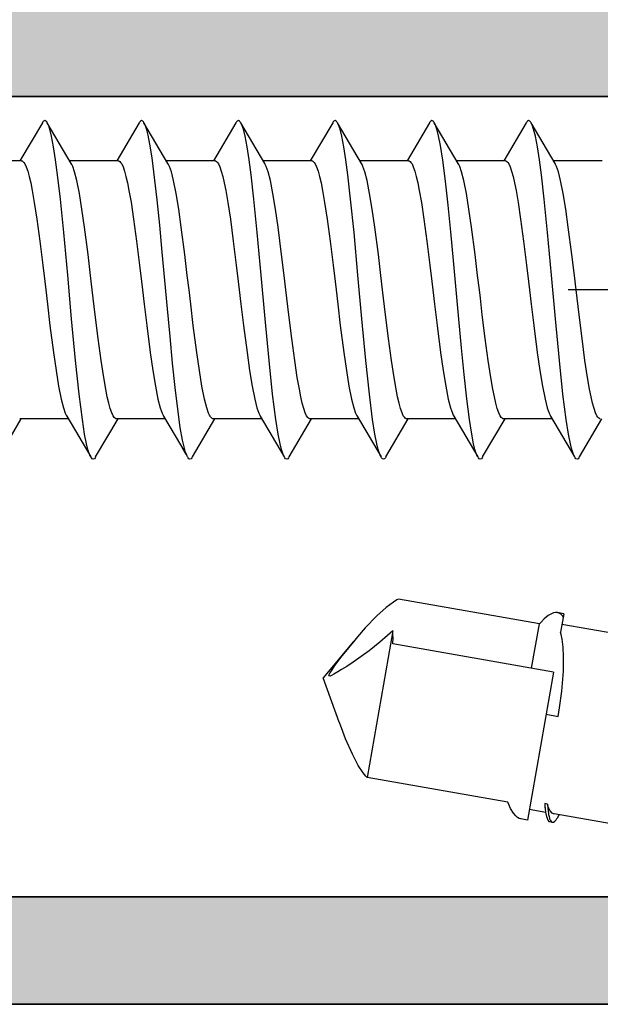
# Model space of a CAD drawing. Extents: x -5438 to -598, y -4679 to 3702.
# Drawn here: x -4000 to -3989, y -2637 to -2619 of the extents above; entities that cross this region are included whole.
import ezdxf

# ---------------------------------------------------------------- set-up
doc = ezdxf.new("R2010")
doc.units = 0
doc.header["$LTSCALE"] = 5
doc.header["$MEASUREMENT"] = 0
doc.linetypes.add('OGLT0', pattern=[10, 4.5, -2.2, 1.1, -2.2])
doc.layers.get('0').update_dxf_attribs({"linetype": 'CONTINUOUS'})
for name, color, linetype, lineweight in [('Al_Hatch', 7, 'CONTINUOUS', 18), ('Al_Profiles', 2, 'CONTINUOUS', 35), ('Al_Solid_Hatch', 50, 'CONTINUOUS', 35)]:
    doc.layers.add(name, color=color, linetype=linetype, lineweight=lineweight)

# ---------------------------------------------------------------- blocks, each defined once
blk = doc.blocks.new('P-71370block', base_point=(300.479, 226.326))
at = {"layer": 'Al_Solid_Hatch', "ltscale": 0.25}
h = blk.add_hatch(color=256, dxfattribs=at)
h.paths.add_polyline_path([(297.779, 198.058, -0.414214), (298.279, 197.558), (298.279, 194.758, -0.414214), (298.079, 194.558), (296.879, 194.558, 0.414214), (296.679, 194.358, 0.414214), (297.479, 193.558), (300.679, 193.558, 0.414214), (301.179, 194.058, 0.414214), (300.679, 194.558), (300.079, 194.558, -0.414214), (299.779, 194.858), (299.779, 197.358, -0.414214), (300.479, 198.058), (303.346, 198.058, 0.57735), (303.605, 198.508), (303.242, 199.136), (302.58, 200.283, 0.876976), (302.237, 200.085), (300.755, 199.471, -0.534511), (300.479, 199.656), (300.479, 203.258, -0.414214), (300.679, 203.458), (301.219, 203.458), (302.579, 202.673, 0.999987), (302.979, 202.673), (302.979, 203.019, 0.267949), (301.479, 205.617), (300.979, 205.906, -0.267949), (300.479, 206.772), (300.479, 231.158, 0.414214), (299.479, 232.158, -0.414214), (298.979, 232.658), (298.979, 234.943, 0.999987), (298.579, 234.943), (297.219, 234.158), (296.679, 234.158, -0.414214), (296.479, 234.358), (296.479, 237.96, -0.534511), (296.755, 238.144), (298.237, 237.531, 0.876976), (298.58, 237.332), (299.242, 238.479), (299.605, 239.108, 0.57735), (299.346, 239.558), (296.679, 239.558), (291.379, 239.558, -0.414214), (291.179, 239.758), (291.179, 241.558, 0.414214), (290.679, 242.058), (290.479, 242.058, 0.414214), (289.979, 241.558), (289.979, 232.558, -0.414214), (289.479, 232.058), (282.279, 232.058, 0.414214), (281.779, 231.558), (281.779, 171.558, 0.414214), (282.279, 171.058), (285.479, 171.058, 0.414214), (285.979, 171.558), (285.979, 173.058, 0.414214), (285.479, 173.558), (285.179, 173.558, 0.414214), (284.979, 173.358), (284.979, 172.758, -0.414214), (284.479, 172.258), (283.879, 172.258, -0.414214), (283.379, 172.758), (283.379, 177.358, -0.414214), (283.879, 177.858), (284.479, 177.858, -0.414214), (284.979, 177.358), (284.979, 176.758, 0.414214), (285.179, 176.558), (285.479, 176.558, 0.414214), (285.979, 177.058), (285.979, 180.158, 0.414214), (285.579, 180.558, 0.414214), (285.179, 180.158), (285.179, 179.258, -0.414214), (284.979, 179.058), (284.079, 179.058, -0.414214), (283.579, 179.558), (283.579, 182.058), (283.779, 197.558, -0.414214), (284.279, 198.058)])
h.paths.add_polyline_path([(285.466, 199.558, -0.341999), (285.273, 199.708, 0.341999), (285.079, 199.858), (283.979, 199.858, -0.414214), (283.779, 200.058), (283.779, 230.058, -0.414214), (283.979, 230.258), (291.079, 230.258, 0.414214), (291.579, 230.758), (291.579, 237.458, -0.414214), (292.079, 237.958), (294.379, 237.958, -0.414214), (294.879, 237.458), (294.879, 233.158, 0.414214), (295.879, 232.158), (296.179, 232.158, -0.414214), (296.679, 231.658), (296.679, 230.758, 0.414214), (297.179, 230.258), (298.479, 230.258, -0.414214), (298.679, 230.058), (298.679, 200.058, -0.414214), (298.479, 199.858), (297.379, 199.858, 0.341999), (297.185, 199.708, -0.341999), (296.992, 199.558)], flags=16)
at = {"layer": 'Al_Profiles'}
for points in [[(281.779, 171.558), (281.779, 231.558, -0.414214)], [(283.779, 200.058), (283.779, 230.058, -0.414214), (283.979, 230.258), (291.079, 230.258, 0.414214), (291.579, 230.758), (291.579, 237.458, -0.414214), (292.079, 237.958), (294.379, 237.958, -0.414214), (294.879, 237.458), (294.879, 233.158, 0.414214), (295.879, 232.158), (296.179, 232.158, -0.414214), (296.679, 231.658), (296.679, 230.758, 0.414214), (297.179, 230.258), (298.479, 230.258, -0.414214), (298.679, 230.058), (298.679, 200.058, -0.414214)]]:
    blk.add_lwpolyline(points, format="xyb", dxfattribs=at)
blk = doc.blocks.new('5000450-_')
at = {"layer": 'Al_Hatch'}
h = blk.add_hatch(dxfattribs=at)
h.set_pattern_fill('ANSI31', color=256, scale=0.25, angle=135, style=0)
h.set_pattern_definition([(180, (0, 0), (-1e-16, -0.79375), [])])
edge = h.paths.add_edge_path()
edge.add_arc((5.639, 22.436), 1.5, 272.6968, 329.9999, ccw=False)
edge.add_arc((5.695, 21.238), 0.3, 247.4998, 272.6969, ccw=False)
edge.add_line((5.581, 20.96), (4.419, 21.441))
edge.add_line((4.419, 21.441), (3.539, 21.441))
edge.add_arc((3.539, 21.241), 0.2, 90, 180)
edge.add_line((3.339, 21.241), (3.339, 20.421))
edge.add_arc((3.639, 20.421), 0.3, 180, 299.9999)
edge.add_arc((4.089, 19.641), 0.6, -120, 120, ccw=False)
edge.add_arc((3.639, 18.862), 0.3, 60.0001, 180)
edge.add_line((3.339, 18.862), (3.339, 17.841))
edge.add_arc((3.539, 17.841), 0.2, 180, 270)
edge.add_line((3.539, 17.641), (4.089, 17.641))
edge.add_line((4.089, 17.641), (5.565, 18.494))
edge.add_arc((5.815, 18.061), 0.5, 89.9996, 120.0001, ccw=False)
edge.add_line((5.815, 18.561), (6.276, 18.561))
edge.add_arc((6.423, 21.156), 2.599, 266.7504, 313.2492)
edge.add_line((8.204, 19.262), (9.854, 20.647))
edge.add_arc((11.801, 18.3), 3.049, 93.3801, 129.6909, ccw=False)
edge.add_arc((20.839, -150.46), 172.051, 90.73479, 93.07099, ccw=False)
edge.add_arc((18.639, 21.077), 0.5, 0, 90.7348, ccw=False)
edge.add_line((19.139, 21.077), (19.139, 2.191))
edge.add_arc((19.739, 2.191), 0.6, 180, 270)
edge.add_arc((19.739, 2.191), 0.6, 270, 360)
edge.add_line((20.339, 2.191), (20.339, 21.091))
edge.add_arc((20.839, 21.091), 0.5, 90, 180, ccw=False)
edge.add_arc((20.828, -150.883), 172.474, 86.93278, 89.99624, ccw=False)
edge.add_arc((29.895, 18.346), 3.002, 50.0156, 86.9134, ccw=False)
edge.add_line((31.824, 20.647), (33.474, 19.262))
edge.add_arc((35.401, 21.557), 2.996, 229.9744, 270.0256)
edge.add_line((35.402, 18.561), (35.863, 18.561))
edge.add_arc((35.863, 18.061), 0.5, 59.9999, 90.0004, ccw=False)
edge.add_line((36.113, 18.494), (37.589, 17.641))
edge.add_line((37.589, 17.641), (38.139, 17.641))
edge.add_arc((38.139, 17.841), 0.2, 270, 360)
edge.add_line((38.339, 17.841), (38.339, 18.862))
edge.add_arc((38.039, 18.862), 0.3, 360, 479.9999)
edge.add_arc((37.589, 19.641), 0.6, 60, 300, ccw=False)
edge.add_arc((38.039, 20.421), 0.3, 240.0001, 360)
edge.add_line((38.339, 20.421), (38.339, 21.241))
edge.add_arc((38.139, 21.241), 0.2, 360, 450)
edge.add_line((38.139, 21.441), (37.258, 21.441))
edge.add_line((37.258, 21.441), (36.097, 20.96))
edge.add_arc((35.982, 21.238), 0.3, 267.3031, 292.5002, ccw=False)
edge.add_arc((36.039, 22.436), 1.5, 210.0001, 267.3032, ccw=False)
edge.add_line((34.74, 21.686), (34.275, 22.491))
edge.add_arc((33.409, 21.991), 1, 29.9999, 90)
edge.add_line((33.409, 22.991), (8.269, 22.991))
edge.add_arc((8.269, 21.991), 1, 90, 150.0001)
edge.add_line((7.403, 22.491), (6.938, 21.686))
blk = doc.blocks.new('3001970-_')
at = {"xscale": -1, "rotation": 180}
blk.add_blockref('P-71370block', (416.82, 327.132), dxfattribs=at)
at = {"rotation": 180}
blk.add_blockref('5000450-_', (451.159, 336.941), dxfattribs=at)

msp = doc.modelspace()

# ---------------------------------------------------------------- linework, layer by layer
at = {"color": 7, "linetype": 'Continuous', "extrusion": (0, 0, -1)}
for p, q in [((-3999.377759, -2620.92957), (-3999.795135, -2621.641204)), ((-3999.374367, -2620.923782), (-3999.377758, -2620.929583)), ((-3999.367627, -2620.913515), (-3999.374367, -2620.923782)), ((-3999.354387, -2620.89835), (-3999.367627, -2620.913515)), ((-3999.332998, -2620.88694), (-3999.354387, -2620.89835)), ((-3999.311623, -2620.89836), (-3999.332998, -2620.88694)), ((-3999.298371, -2620.913508), (-3999.311623, -2620.89836)), ((-3999.291633, -2620.923771), (-3999.298371, -2620.913508)), ((-3999.288243, -2620.92957), (-3999.291633, -2620.923771)), ((-3998.841583, -2621.690909), (-3999.288243, -2620.92957)), ((-3999.280897, -2620.942138), (-3999.288243, -2620.92957)), ((-3999.26693, -2620.972472), (-3999.280897, -2620.942138)), ((-3999.239463, -2621.051137), (-3999.26693, -2620.972472)), ((-3999.207202, -2621.182625), (-3999.239463, -2621.051137)), ((-3997.577759, -2620.92957), (-3997.995135, -2621.641204)), ((-3997.574368, -2620.923779), (-3997.577759, -2620.929582)), ((-3997.56763, -2620.913509), (-3997.574368, -2620.923779)), ((-3997.554387, -2620.898344), (-3997.56763, -2620.913509)), ((-3997.532998, -2620.886956), (-3997.554387, -2620.898344)), ((-3997.51162, -2620.898351), (-3997.532998, -2620.886956)), ((-3997.498369, -2620.913504), (-3997.51162, -2620.898351)), ((-3997.491633, -2620.923772), (-3997.498369, -2620.913504)), ((-3997.488243, -2620.929575), (-3997.491633, -2620.923772)), ((-3997.041583, -2621.690909), (-3997.488243, -2620.92957)), ((-3997.478475, -2620.946294), (-3997.488243, -2620.929575)), ((-3997.460425, -2620.988408), (-3997.478475, -2620.946294)), ((-3997.436856, -2621.063465), (-3997.460425, -2620.988408)), ((-3995.777759, -2620.92957), (-3996.195135, -2621.641204)), ((-3995.774369, -2620.923772), (-3995.777759, -2620.929575)), ((-3995.767633, -2620.913504), (-3995.774369, -2620.923772)), ((-3995.754381, -2620.898352), (-3995.767633, -2620.913504)), ((-3995.733003, -2620.886955), (-3995.754381, -2620.898352)), ((-3995.711614, -2620.898344), (-3995.733003, -2620.886955)), ((-3995.698372, -2620.913509), (-3995.711614, -2620.898344)), ((-3995.691634, -2620.923779), (-3995.698372, -2620.913509)), ((-3995.688243, -2620.929582), (-3995.691634, -2620.923779)), ((-3995.241583, -2621.690909), (-3995.688243, -2620.92957)), ((-3995.6809, -2620.942148), (-3995.688243, -2620.929582)), ((-3995.666927, -2620.972471), (-3995.6809, -2620.942148)), ((-3995.63946, -2621.051133), (-3995.666927, -2620.972471)), ((-3995.607203, -2621.182625), (-3995.63946, -2621.051133)), ((-3993.977759, -2620.92957), (-3994.395135, -2621.641204)), ((-3993.974369, -2620.923771), (-3993.977759, -2620.92957)), ((-3993.96763, -2620.913508), (-3993.974369, -2620.923771)), ((-3993.954379, -2620.89836), (-3993.96763, -2620.913508)), ((-3993.933004, -2620.88694), (-3993.954379, -2620.89836)), ((-3993.911615, -2620.898351), (-3993.933004, -2620.88694)), ((-3993.898375, -2620.913515), (-3993.911615, -2620.898351)), ((-3993.891634, -2620.923782), (-3993.898375, -2620.913515)), ((-3993.888243, -2620.929583), (-3993.891634, -2620.923782)), ((-3993.441583, -2621.690909), (-3993.888243, -2620.92957)), ((-3993.8809, -2620.942145), (-3993.888243, -2620.929583)), ((-3993.866923, -2620.972469), (-3993.8809, -2620.942145)), ((-3993.839469, -2621.051133), (-3993.866923, -2620.972469)), ((-3993.807197, -2621.182624), (-3993.839469, -2621.051133)), ((-3992.177759, -2620.92957), (-3992.595135, -2621.641204)), ((-3992.174368, -2620.923778), (-3992.177758, -2620.929577)), ((-3992.167627, -2620.913514), (-3992.174368, -2620.923778)), ((-3992.154382, -2620.89836), (-3992.167627, -2620.913514)), ((-3992.133001, -2620.886928), (-3992.154382, -2620.89836)), ((-3992.11162, -2620.89836), (-3992.133001, -2620.886928)), ((-3992.098374, -2620.913514), (-3992.11162, -2620.89836)), ((-3992.091634, -2620.923778), (-3992.098374, -2620.913514)), ((-3992.088243, -2620.929577), (-3992.091634, -2620.923778)), ((-3991.641583, -2621.690909), (-3992.088243, -2620.92957)), ((-3992.077989, -2620.947113), (-3992.088243, -2620.929577)), ((-3992.059167, -2620.991646), (-3992.077989, -2620.947113)), ((-3992.034663, -2621.071231), (-3992.059167, -2620.991646)), ((-3990.377759, -2620.92957), (-3990.795135, -2621.641204)), ((-3990.374367, -2620.923788), (-3990.377759, -2620.929589)), ((-3990.367626, -2620.91352), (-3990.374367, -2620.923788)), ((-3990.354387, -2620.898354), (-3990.367626, -2620.91352)), ((-3990.332998, -2620.886936), (-3990.354387, -2620.898354)), ((-3990.311622, -2620.898359), (-3990.332998, -2620.886936)), ((-3990.298372, -2620.913507), (-3990.311622, -2620.898359)), ((-3990.291633, -2620.923771), (-3990.298372, -2620.913507)), ((-3990.288243, -2620.92957), (-3990.291633, -2620.923771)), ((-3989.841583, -2621.690909), (-3990.288243, -2620.92957)), ((-3990.280897, -2620.942138), (-3990.288243, -2620.92957)), ((-3990.26693, -2620.972473), (-3990.280897, -2620.942138)), ((-3990.239463, -2621.051137), (-3990.26693, -2620.972473)), ((-3990.207201, -2621.182625), (-3990.239463, -2621.051137)), ((-3999.170391, -2621.377496), (-3999.207202, -2621.182625)), ((-3997.413091, -2621.159787), (-3997.436856, -2621.063465)), ((-3997.378654, -2621.328246), (-3997.413091, -2621.159787)), ((-3995.570393, -2621.377497), (-3995.607203, -2621.182625)), ((-3993.770396, -2621.377497), (-3993.807197, -2621.182624)), ((-3992.00992, -2621.173842), (-3992.034663, -2621.071231)), ((-3991.974062, -2621.353839), (-3992.00992, -2621.173842)), ((-3990.170391, -2621.377496), (-3990.207201, -2621.182625)), ((-3999.133335, -2621.619017), (-3999.170391, -2621.377496)), ((-3997.33742, -2621.586369), (-3997.378654, -2621.328246)), ((-3995.533332, -2621.619017), (-3995.570393, -2621.377497)), ((-3993.733332, -2621.619017), (-3993.770396, -2621.377497)), ((-3991.931144, -2621.62978), (-3991.974062, -2621.353839)), ((-3990.133335, -2621.619017), (-3990.170391, -2621.377496)), ((-3997.290116, -2621.947308), (-3997.33742, -2621.586369)), ((-3999.766013, -2621.641204), (-4000.670868, -2621.641204)), ((-3999.765934, -2621.641215), (-3999.755794, -2621.641239)), ((-3999.755794, -2621.641239), (-3999.739297, -2621.649697)), ((-3999.739297, -2621.649697), (-3999.722439, -2621.668056)), ((-3999.722439, -2621.668056), (-3999.701964, -2621.698113)), ((-3999.701964, -2621.698113), (-3999.677865, -2621.750607)), ((-3999.677865, -2621.750607), (-3999.650475, -2621.830275)), ((-3999.095993, -2621.902926), (-3999.133335, -2621.619017)), ((-3997.966013, -2621.641204), (-3998.870868, -2621.641204)), ((-3998.832155, -2621.706912), (-3998.841583, -2621.69092)), ((-3998.814187, -2621.745364), (-3998.832155, -2621.706912)), ((-3998.778945, -2621.844407), (-3998.814187, -2621.745364)), ((-3997.96606, -2621.641214), (-3997.95593, -2621.6412)), ((-3997.95593, -2621.6412), (-3997.939417, -2621.649598)), ((-3997.939417, -2621.649598), (-3997.922554, -2621.667914)), ((-3997.922554, -2621.667914), (-3997.902068, -2621.697916)), ((-3997.902068, -2621.697916), (-3997.877962, -2621.750358)), ((-3997.877962, -2621.750358), (-3997.850568, -2621.829971)), ((-3996.166013, -2621.641204), (-3997.070868, -2621.641204)), ((-3997.032155, -2621.706913), (-3997.041583, -2621.690921)), ((-3997.014186, -2621.745365), (-3997.032155, -2621.706913)), ((-3996.978947, -2621.844406), (-3997.014186, -2621.745365)), ((-3996.165995, -2621.641214), (-3996.15586, -2621.64122)), ((-3996.15586, -2621.64122), (-3996.139355, -2621.649649)), ((-3996.139355, -2621.649649), (-3996.122494, -2621.667988)), ((-3996.122494, -2621.667988), (-3996.102014, -2621.69802)), ((-3996.102014, -2621.69802), (-3996.07791, -2621.750492)), ((-3996.07791, -2621.750492), (-3996.050516, -2621.830139)), ((-3995.495995, -2621.902926), (-3995.533332, -2621.619017)), ((-3994.366013, -2621.641204), (-3995.270868, -2621.641204)), ((-3995.232155, -2621.706914), (-3995.241583, -2621.690922)), ((-3995.214185, -2621.745368), (-3995.232155, -2621.706914)), ((-3995.178943, -2621.844416), (-3995.214185, -2621.745368)), ((-3994.366014, -2621.641215), (-3994.35588, -2621.641214)), ((-3994.35588, -2621.641214), (-3994.339373, -2621.649634)), ((-3994.339373, -2621.649634), (-3994.322512, -2621.667966)), ((-3994.322512, -2621.667966), (-3994.30203, -2621.697988)), ((-3994.30203, -2621.697988), (-3994.277927, -2621.750448)), ((-3994.277927, -2621.750448), (-3994.250535, -2621.830078)), ((-3993.695994, -2621.902926), (-3993.733332, -2621.619017)), ((-3992.566013, -2621.641204), (-3993.470868, -2621.641204)), ((-3993.432155, -2621.706913), (-3993.441583, -2621.690921)), ((-3993.414187, -2621.745363), (-3993.432155, -2621.706913)), ((-3993.378948, -2621.844401), (-3993.414187, -2621.745363)), ((-3992.566028, -2621.641214), (-3992.555895, -2621.64121)), ((-3992.555895, -2621.64121), (-3992.539385, -2621.649623)), ((-3992.539385, -2621.649623), (-3992.522523, -2621.667952)), ((-3992.522523, -2621.667952), (-3992.50204, -2621.69797)), ((-3992.50204, -2621.69797), (-3992.477934, -2621.750429)), ((-3992.477934, -2621.750429), (-3992.450539, -2621.830063)), ((-3991.881918, -2622.015264), (-3991.931144, -2621.62978)), ((-3990.766013, -2621.641204), (-3991.670868, -2621.641204)), ((-3991.632154, -2621.706914), (-3991.641583, -2621.690922)), ((-3991.614185, -2621.745368), (-3991.632154, -2621.706914)), ((-3991.578943, -2621.844418), (-3991.614185, -2621.745368)), ((-3990.765973, -2621.641206), (-3990.755834, -2621.641222)), ((-3990.755834, -2621.641222), (-3990.739341, -2621.649674)), ((-3990.739341, -2621.649674), (-3990.722471, -2621.668006)), ((-3990.722471, -2621.668006), (-3990.701994, -2621.698049)), ((-3990.701994, -2621.698049), (-3990.677904, -2621.750527)), ((-3990.677904, -2621.750527), (-3990.6505, -2621.83017)), ((-3990.095993, -2621.902926), (-3990.133335, -2621.619017)), ((-3988.966013, -2621.641204), (-3989.870868, -2621.641204)), ((-3989.832155, -2621.70691), (-3989.841583, -2621.690914)), ((-3989.814194, -2621.745363), (-3989.832155, -2621.70691)), ((-3989.77894, -2621.844393), (-3989.814194, -2621.745363)), ((-3999.650475, -2621.830275), (-3999.622953, -2621.931019)), ((-3999.622953, -2621.931019), (-3999.595262, -2622.05191)), ((-3999.043788, -2622.351174), (-3999.095993, -2621.902926)), ((-3998.737498, -2622.008231), (-3998.778945, -2621.844407)), ((-3997.850568, -2621.829971), (-3997.823039, -2621.930672)), ((-3997.823039, -2621.930672), (-3997.795343, -2622.05153)), ((-3997.242559, -2622.368332), (-3997.290116, -2621.947308)), ((-3996.937501, -2622.008218), (-3996.978947, -2621.844406)), ((-3996.050516, -2621.830139), (-3996.022991, -2621.930869)), ((-3996.022991, -2621.930869), (-3995.995295, -2622.051753)), ((-3995.443788, -2622.351178), (-3995.495995, -2621.902926)), ((-3995.137494, -2622.008245), (-3995.178943, -2621.844416)), ((-3994.250535, -2621.830078), (-3994.22301, -2621.930789)), ((-3994.22301, -2621.930789), (-3994.195318, -2622.051651)), ((-3993.64379, -2622.351175), (-3993.695994, -2621.902926)), ((-3993.337503, -2622.008207), (-3993.378948, -2621.844401)), ((-3992.450539, -2621.830063), (-3992.423011, -2621.930785)), ((-3992.423011, -2621.930785), (-3992.395315, -2622.051663)), ((-3991.537494, -2622.008247), (-3991.578943, -2621.844418)), ((-3990.6505, -2621.83017), (-3990.622989, -2621.930891)), ((-3990.622989, -2621.930891), (-3990.595291, -2622.051761)), ((-3990.043789, -2622.351174), (-3990.095993, -2621.902926)), ((-3989.737509, -2622.008203), (-3989.77894, -2621.844393)), ((-3999.595262, -2622.05191), (-3999.567482, -2622.19189)), ((-3998.69018, -2622.248045), (-3998.737498, -2622.008231)), ((-3997.795343, -2622.05153), (-3997.767556, -2622.191487)), ((-3996.890186, -2622.248014), (-3996.937501, -2622.008218)), ((-3995.995295, -2622.051753), (-3995.967512, -2622.19173)), ((-3995.090177, -2622.248064), (-3995.137494, -2622.008245)), ((-3994.195318, -2622.051651), (-3994.167533, -2622.191609)), ((-3993.290188, -2622.248), (-3993.337503, -2622.008207)), ((-3992.395315, -2622.051663), (-3992.367529, -2622.191637)), ((-3991.832419, -2622.463822), (-3991.881918, -2622.015264)), ((-3991.490177, -2622.248067), (-3991.537494, -2622.008247)), ((-3990.595291, -2622.051761), (-3990.567514, -2622.191724)), ((-3989.690188, -2622.247997), (-3989.737509, -2622.008203)), ((-3999.567482, -2622.19189), (-3999.528574, -2622.412405)), ((-3998.642532, -2622.539902), (-3998.69018, -2622.248045)), ((-3997.767556, -2622.191487), (-3997.728639, -2622.412002)), ((-3996.842539, -2622.539856), (-3996.890186, -2622.248014)), ((-3995.967512, -2622.19173), (-3995.928598, -2622.412251)), ((-3995.04253, -2622.539918), (-3995.090177, -2622.248064)), ((-3994.167533, -2622.191609), (-3994.128621, -2622.41212)), ((-3993.242542, -2622.539841), (-3993.290188, -2622.248)), ((-3992.367529, -2622.191637), (-3992.328613, -2622.412161)), ((-3991.44253, -2622.539919), (-3991.490177, -2622.248067)), ((-3990.567514, -2622.191724), (-3990.5286, -2622.412232)), ((-3989.642542, -2622.539841), (-3989.690188, -2622.247997)), ((-3999.528574, -2622.412405), (-3999.481216, -2622.724634)), ((-3998.98077, -2622.975402), (-3999.043788, -2622.351174)), ((-3997.728639, -2622.412002), (-3997.681267, -2622.724271)), ((-3997.194786, -2622.837363), (-3997.242559, -2622.368332)), ((-3995.928598, -2622.412251), (-3995.881236, -2622.724495)), ((-3995.38077, -2622.975405), (-3995.443788, -2622.351178)), ((-3994.128621, -2622.41212), (-3994.081252, -2622.724374)), ((-3993.580769, -2622.975403), (-3993.64379, -2622.351175)), ((-3992.328613, -2622.412161), (-3992.281247, -2622.724413)), ((-3991.782696, -2622.961493), (-3991.832419, -2622.463822)), ((-3990.5286, -2622.412232), (-3990.481239, -2622.724474)), ((-3989.98077, -2622.975402), (-3990.043789, -2622.351174)), ((-3998.594556, -2622.875279), (-3998.642532, -2622.539902)), ((-3996.794562, -2622.875232), (-3996.842539, -2622.539856)), ((-3994.994555, -2622.875288), (-3995.04253, -2622.539918)), ((-3993.194564, -2622.87522), (-3993.242542, -2622.539841)), ((-3991.394555, -2622.875286), (-3991.44253, -2622.539919)), ((-3989.594563, -2622.875221), (-3989.642542, -2622.539841)), ((-3999.481216, -2622.724634), (-3999.426279, -2623.13441)), ((-3998.528753, -2623.380418), (-3998.594556, -2622.875279)), ((-3997.681267, -2622.724271), (-3997.626313, -2623.134141)), ((-3997.146914, -2623.340969), (-3997.194786, -2622.837363)), ((-3996.728756, -2623.380388), (-3996.794562, -2622.875232)), ((-3995.881236, -2622.724495), (-3995.826292, -2623.134303)), ((-3994.928752, -2623.38042), (-3994.994555, -2622.875288)), ((-3994.081252, -2622.724374), (-3994.026303, -2623.134217)), ((-3993.128757, -2623.380381), (-3993.194564, -2622.87522)), ((-3992.281247, -2622.724413), (-3992.2263, -2623.134241)), ((-3991.328753, -2623.380418), (-3991.394555, -2622.875286)), ((-3990.481239, -2622.724474), (-3990.426294, -2623.134289)), ((-3989.528757, -2623.380382), (-3989.594563, -2622.875221)), ((-3998.907457, -2623.769478), (-3998.98077, -2622.975402)), ((-3995.307457, -2623.769478), (-3995.38077, -2622.975405)), ((-3993.507457, -2623.769477), (-3993.580769, -2622.975403)), ((-3991.732873, -2623.492805), (-3991.782696, -2622.961493)), ((-3989.907457, -2623.769478), (-3989.98077, -2622.975402)), ((-3999.426279, -2623.13441), (-3999.371189, -2623.578947)), ((-3997.626313, -2623.134141), (-3997.571205, -2623.578806)), ((-3995.826292, -2623.134303), (-3995.771196, -2623.578888)), ((-3994.026303, -2623.134217), (-3993.971201, -2623.578846)), ((-3992.2263, -2623.134241), (-3992.1712, -2623.578854)), ((-3990.426294, -2623.134289), (-3990.371196, -2623.578885)), ((-3998.481999, -2623.773033), (-3998.528753, -2623.380418)), ((-3997.098987, -2623.864687), (-3997.146914, -2623.340969)), ((-3996.682, -2623.773022), (-3996.728756, -2623.380388)), ((-3994.881999, -2623.773033), (-3994.928752, -2623.38042)), ((-3993.082, -2623.773019), (-3993.128757, -2623.380381)), ((-3991.281999, -2623.773032), (-3991.328753, -2623.380418)), ((-3989.482, -2623.773021), (-3989.528757, -2623.380382)), ((-3999.371189, -2623.578947), (-3999.334641, -2623.885153)), ((-3997.571205, -2623.578806), (-3997.534646, -2623.885108)), ((-3995.771196, -2623.578888), (-3995.734643, -2623.885133)), ((-3993.971201, -2623.578846), (-3993.934644, -2623.885122)), ((-3992.1712, -2623.578854), (-3992.134644, -2623.885122)), ((-3991.683001, -2624.041203), (-3991.732873, -2623.492805)), ((-3990.371196, -2623.578885), (-3990.334643, -2623.885132)), ((-3998.834094, -2624.582537), (-3998.907457, -2623.769478)), ((-3998.449988, -2624.041204), (-3998.481999, -2623.773033)), ((-3996.649988, -2624.041204), (-3996.682, -2623.773022)), ((-3995.234093, -2624.582535), (-3995.307457, -2623.769478)), ((-3994.849988, -2624.041204), (-3994.881999, -2623.773033)), ((-3993.434093, -2624.582535), (-3993.507457, -2623.769477)), ((-3993.049988, -2624.041204), (-3993.082, -2623.773019)), ((-3991.249988, -2624.041204), (-3991.281999, -2623.773032)), ((-3989.834094, -2624.582536), (-3989.907457, -2623.769478)), ((-3989.449988, -2624.041204), (-3989.482, -2623.773021)), ((-3999.334641, -2623.885153), (-3999.316013, -2624.041204)), ((-3997.534646, -2623.885108), (-3997.516013, -2624.041204)), ((-3997.051048, -2624.393476), (-3997.098987, -2623.864687)), ((-3995.734643, -2623.885133), (-3995.716013, -2624.041204)), ((-3993.934644, -2623.885122), (-3993.916013, -2624.041204)), ((-3992.134644, -2623.885122), (-3992.116013, -2624.041204)), ((-3990.334643, -2623.885132), (-3990.316013, -2624.041204)), ((-3999.316013, -2624.041204), (-3999.284002, -2624.309385)), ((-3998.431355, -2624.197305), (-3998.449988, -2624.041204)), ((-3997.516013, -2624.041204), (-3997.483967, -2624.309679)), ((-3996.617941, -2624.309679), (-3996.649988, -2624.041204)), ((-3995.716013, -2624.041204), (-3995.684002, -2624.309381)), ((-3994.831354, -2624.197316), (-3994.849988, -2624.041204)), ((-3993.916013, -2624.041204), (-3993.884002, -2624.309379)), ((-3993.031362, -2624.197247), (-3993.049988, -2624.041204)), ((-3992.116013, -2624.041204), (-3992.084002, -2624.309381)), ((-3991.633128, -2624.5896), (-3991.683001, -2624.041203)), ((-3991.231353, -2624.197317), (-3991.249988, -2624.041204)), ((-3990.316013, -2624.041204), (-3990.284002, -2624.309386)), ((-3989.43136, -2624.197262), (-3989.449988, -2624.041204)), ((-3999.284002, -2624.309385), (-3999.237246, -2624.702016)), ((-3998.394794, -2624.503616), (-3998.431355, -2624.197305)), ((-3997.483967, -2624.309679), (-3997.437162, -2624.702725)), ((-3996.571136, -2624.702725), (-3996.617941, -2624.309679)), ((-3995.684002, -2624.309381), (-3995.637247, -2624.702007)), ((-3994.794791, -2624.503648), (-3994.831354, -2624.197316)), ((-3993.884002, -2624.309379), (-3993.837247, -2624.702004)), ((-3992.994815, -2624.503446), (-3993.031362, -2624.197247)), ((-3992.084002, -2624.309381), (-3992.037247, -2624.702005)), ((-3991.19479, -2624.503649), (-3991.231353, -2624.197317)), ((-3990.284002, -2624.309386), (-3990.237245, -2624.702021)), ((-3989.394809, -2624.503492), (-3989.43136, -2624.197262)), ((-3998.339685, -2624.948293), (-3998.394794, -2624.503616)), ((-3997.003133, -2624.912144), (-3997.051048, -2624.393476)), ((-3994.739678, -2624.948352), (-3994.794791, -2624.503648)), ((-3992.939726, -2624.947975), (-3992.994815, -2624.503446)), ((-3991.139678, -2624.948351), (-3991.19479, -2624.503649)), ((-3989.339714, -2624.948063), (-3989.394809, -2624.503492)), ((-3999.237246, -2624.702016), (-3999.17144, -2625.20717)), ((-3998.760879, -2625.357783), (-3998.834094, -2624.582537)), ((-3997.437162, -2624.702725), (-3997.371279, -2625.208371)), ((-3996.505254, -2625.208371), (-3996.571136, -2624.702725)), ((-3995.637247, -2624.702007), (-3995.571442, -2625.207153)), ((-3995.160879, -2625.357785), (-3995.234093, -2624.582535)), ((-3993.837247, -2624.702004), (-3993.771442, -2625.207154)), ((-3993.360879, -2625.357785), (-3993.434093, -2624.582535)), ((-3992.037247, -2624.702005), (-3991.971443, -2625.207148)), ((-3991.583306, -2625.12091), (-3991.633128, -2624.5896)), ((-3990.237245, -2624.702021), (-3990.171439, -2625.20718)), ((-3989.760879, -2625.357783), (-3989.834094, -2624.582536)), ((-3998.28473, -2625.358173), (-3998.339685, -2624.948293)), ((-3996.955291, -2625.405801), (-3997.003133, -2624.912144)), ((-3994.684719, -2625.35825), (-3994.739678, -2624.948352)), ((-3992.884789, -2625.357747), (-3992.939726, -2624.947975)), ((-3991.084719, -2625.358245), (-3991.139678, -2624.948351)), ((-3989.284773, -2625.357864), (-3989.339714, -2624.948063)), ((-3999.17144, -2625.20717), (-3999.123463, -2625.542545)), ((-3997.371279, -2625.208371), (-3997.323247, -2625.54398)), ((-3996.457222, -2625.54398), (-3996.505254, -2625.208371)), ((-3995.571442, -2625.207153), (-3995.523466, -2625.542524)), ((-3993.771442, -2625.207154), (-3993.723464, -2625.542536)), ((-3991.971443, -2625.207148), (-3991.923468, -2625.542517)), ((-3991.533582, -2625.61858), (-3991.583306, -2625.12091)), ((-3990.171439, -2625.20718), (-3990.12346, -2625.542562)), ((-3998.694497, -2625.985324), (-3998.760879, -2625.357783)), ((-3998.237356, -2625.670447), (-3998.28473, -2625.358173)), ((-3996.907566, -2625.860271), (-3996.955291, -2625.405801)), ((-3995.094496, -2625.985328), (-3995.160879, -2625.357785)), ((-3994.637342, -2625.670534), (-3994.684719, -2625.35825)), ((-3993.294497, -2625.985329), (-3993.360879, -2625.357785)), ((-3992.837432, -2625.669971), (-3992.884789, -2625.357747)), ((-3991.037343, -2625.670528), (-3991.084719, -2625.358245)), ((-3989.694497, -2625.985324), (-3989.760879, -2625.357783)), ((-3989.237411, -2625.670099), (-3989.284773, -2625.357864)), ((-3999.123463, -2625.542545), (-3999.075817, -2625.834388)), ((-3997.323247, -2625.54398), (-3997.275548, -2625.835916)), ((-3996.409523, -2625.835916), (-3996.457222, -2625.54398)), ((-3995.523466, -2625.542524), (-3995.47582, -2625.83437)), ((-3993.723464, -2625.542536), (-3993.675816, -2625.83439)), ((-3991.923468, -2625.542517), (-3991.875821, -2625.834362)), ((-3991.484084, -2626.067142), (-3991.533582, -2625.61858)), ((-3990.12346, -2625.542562), (-3990.075813, -2625.834409)), ((-3998.198437, -2625.890964), (-3998.237356, -2625.670447)), ((-3994.59842, -2625.891058), (-3994.637342, -2625.670534)), ((-3992.798527, -2625.890481), (-3992.837432, -2625.669971)), ((-3990.998421, -2625.891052), (-3991.037343, -2625.670528)), ((-3989.198504, -2625.890607), (-3989.237411, -2625.670099)), ((-3999.075817, -2625.834388), (-3999.028502, -2626.074187)), ((-3998.634861, -2626.452628), (-3998.694497, -2625.985324)), ((-3998.170649, -2626.030922), (-3998.198437, -2625.890964)), ((-3997.275548, -2625.835916), (-3997.228176, -2626.075644)), ((-3996.86011, -2626.262557), (-3996.907566, -2625.860271)), ((-3996.362151, -2626.075644), (-3996.409523, -2625.835916)), ((-3995.47582, -2625.83437), (-3995.428504, -2626.074175)), ((-3995.034863, -2626.452633), (-3995.094496, -2625.985328)), ((-3994.570628, -2626.031018), (-3994.59842, -2625.891058)), ((-3993.675816, -2625.83439), (-3993.628499, -2626.074195)), ((-3993.234861, -2626.452635), (-3993.294497, -2625.985329)), ((-3992.770748, -2626.030456), (-3992.798527, -2625.890481)), ((-3991.875821, -2625.834362), (-3991.828506, -2626.074171)), ((-3990.970629, -2626.031015), (-3990.998421, -2625.891052)), ((-3990.075813, -2625.834409), (-3990.028497, -2626.074205)), ((-3989.63486, -2626.452628), (-3989.694497, -2625.985324)), ((-3989.170722, -2626.030574), (-3989.198504, -2625.890607)), ((-3999.028502, -2626.074187), (-3998.987054, -2626.238001)), ((-3998.142953, -2626.151778), (-3998.170649, -2626.030922)), ((-3998.115422, -2626.252475), (-3998.142953, -2626.151778)), ((-3997.228176, -2626.075644), (-3997.1867, -2626.239302)), ((-3996.320675, -2626.239302), (-3996.362151, -2626.075644)), ((-3995.428504, -2626.074175), (-3995.387055, -2626.237997)), ((-3994.542929, -2626.151873), (-3994.570628, -2626.031018)), ((-3994.515395, -2626.252563), (-3994.542929, -2626.151873)), ((-3993.628499, -2626.074195), (-3993.587055, -2626.238009)), ((-3992.743059, -2626.151345), (-3992.770748, -2626.030456)), ((-3992.71554, -2626.25209), (-3992.743059, -2626.151345)), ((-3991.828506, -2626.074171), (-3991.787056, -2626.237995)), ((-3991.434854, -2626.452631), (-3991.484084, -2626.067142)), ((-3990.942929, -2626.151871), (-3990.970629, -2626.031015)), ((-3990.915395, -2626.252563), (-3990.942929, -2626.151871)), ((-3990.028497, -2626.074205), (-3989.987054, -2626.238012)), ((-3989.143033, -2626.15145), (-3989.170722, -2626.030574)), ((-3989.115513, -2626.25218), (-3989.143033, -2626.15145)), ((-3998.987054, -2626.238001), (-3998.951816, -2626.337043)), ((-3998.951816, -2626.337043), (-3998.933847, -2626.375495)), ((-3998.088027, -2626.332082), (-3998.115422, -2626.252475)), ((-3998.063919, -2626.384518), (-3998.088027, -2626.332082)), ((-3997.1867, -2626.239302), (-3997.151377, -2626.338091)), ((-3997.151377, -2626.338091), (-3997.133397, -2626.376393)), ((-3996.812942, -2626.601107), (-3996.86011, -2626.262557)), ((-3996.285351, -2626.338091), (-3996.320675, -2626.239302)), ((-3996.267372, -2626.376393), (-3996.285351, -2626.338091)), ((-3995.387055, -2626.237997), (-3995.351816, -2626.337042)), ((-3995.351816, -2626.337042), (-3995.333847, -2626.375495)), ((-3994.487998, -2626.332156), (-3994.515395, -2626.252563)), ((-3994.463888, -2626.384577), (-3994.487998, -2626.332156)), ((-3993.587055, -2626.238009), (-3993.551813, -2626.337046)), ((-3993.551813, -2626.337046), (-3993.533846, -2626.375497)), ((-3992.688151, -2626.331762), (-3992.71554, -2626.25209)), ((-3992.664054, -2626.384262), (-3992.688151, -2626.331762)), ((-3991.787056, -2626.237995), (-3991.751817, -2626.337041)), ((-3991.751817, -2626.337041), (-3991.733847, -2626.375495)), ((-3990.887998, -2626.332157), (-3990.915395, -2626.252563)), ((-3990.863888, -2626.384578), (-3990.887998, -2626.332157)), ((-3989.987054, -2626.238012), (-3989.951813, -2626.337046)), ((-3989.951813, -2626.337046), (-3989.933846, -2626.375496)), ((-3989.088123, -2626.331834), (-3989.115513, -2626.25218)), ((-3989.064024, -2626.384319), (-3989.088123, -2626.331834)), ((-4000.188243, -2627.152838), (-3999.770868, -2626.441204)), ((-3998.895135, -2626.441204), (-3999.799988, -2626.441204)), ((-3998.933847, -2626.375495), (-3998.924419, -2626.391486)), ((-3998.924419, -2626.391499), (-3998.477759, -2627.152838)), ((-3998.591944, -2626.728568), (-3998.634861, -2626.452628)), ((-3998.388243, -2627.152838), (-3997.970868, -2626.441204)), ((-3998.043432, -2626.414513), (-3998.063919, -2626.384518)), ((-3998.026569, -2626.432823), (-3998.043432, -2626.414513)), ((-3998.010053, -2626.441213), (-3998.026569, -2626.432823)), ((-3997.999924, -2626.441194), (-3998.010053, -2626.441213)), ((-3997.095123, -2626.441204), (-3997.999988, -2626.441204)), ((-3997.133397, -2626.376393), (-3997.123953, -2626.392286)), ((-3997.123953, -2626.392286), (-3996.69094, -2627.127)), ((-3996.588243, -2627.152838), (-3996.170868, -2626.441204)), ((-3996.257928, -2626.392286), (-3996.267372, -2626.376393)), ((-3996.251659, -2626.402835), (-3996.257928, -2626.392286)), ((-3996.239641, -2626.420487), (-3996.251659, -2626.402835)), ((-3996.218968, -2626.437901), (-3996.239641, -2626.420487)), ((-3996.204938, -2626.441201), (-3996.218968, -2626.437901)), ((-3996.2, -2626.441205), (-3996.204938, -2626.441201)), ((-3995.295135, -2626.441204), (-3996.199988, -2626.441204)), ((-3995.333847, -2626.375495), (-3995.324419, -2626.391486)), ((-3995.324419, -2626.391499), (-3994.877759, -2627.152838)), ((-3994.991939, -2626.72857), (-3995.034863, -2626.452633)), ((-3994.788243, -2627.152838), (-3994.370868, -2626.441204)), ((-3994.443398, -2626.414555), (-3994.463888, -2626.384577)), ((-3994.426532, -2626.432853), (-3994.443398, -2626.414555)), ((-3994.410012, -2626.441225), (-3994.426532, -2626.432853)), ((-3994.399886, -2626.441193), (-3994.410012, -2626.441225)), ((-3993.495135, -2626.441204), (-3994.399988, -2626.441204)), ((-3993.533846, -2626.375497), (-3993.524419, -2626.391488)), ((-3993.524419, -2626.391499), (-3993.077759, -2627.152838)), ((-3993.191944, -2626.728572), (-3993.234861, -2626.452635)), ((-3992.988243, -2627.152838), (-3992.570868, -2626.441204)), ((-3992.643583, -2626.414328), (-3992.664054, -2626.384262)), ((-3992.626725, -2626.432693), (-3992.643583, -2626.414328)), ((-3992.610232, -2626.441162), (-3992.626725, -2626.432693)), ((-3992.60009, -2626.441193), (-3992.610232, -2626.441162)), ((-3991.695135, -2626.441204), (-3992.599988, -2626.441204)), ((-3991.733847, -2626.375495), (-3991.724419, -2626.391486)), ((-3991.724419, -2626.391499), (-3991.277759, -2627.152838)), ((-3991.391948, -2626.728571), (-3991.434854, -2626.452631)), ((-3991.188243, -2627.152838), (-3990.770868, -2626.441204)), ((-3990.843397, -2626.414557), (-3990.863888, -2626.384578)), ((-3990.826531, -2626.432854), (-3990.843397, -2626.414557)), ((-3990.81001, -2626.441225), (-3990.826531, -2626.432854)), ((-3990.799885, -2626.441193), (-3990.81001, -2626.441225)), ((-3989.895135, -2626.441204), (-3990.799988, -2626.441204)), ((-3989.933846, -2626.375496), (-3989.924419, -2626.391487)), ((-3989.924419, -2626.391499), (-3989.477759, -2627.152838)), ((-3989.591944, -2626.728568), (-3989.63486, -2626.452628)), ((-3989.388243, -2627.152838), (-3988.970868, -2626.441204)), ((-3989.043549, -2626.414369), (-3989.064024, -2626.384319)), ((-3989.02669, -2626.432723), (-3989.043549, -2626.414369)), ((-3989.010192, -2626.441173), (-3989.02669, -2626.432723)), ((-3989.000053, -2626.441194), (-3989.010192, -2626.441173)), ((-3998.556076, -2626.908565), (-3998.591944, -2626.728568)), ((-3996.771752, -2626.838602), (-3996.812942, -2626.601107)), ((-3994.956082, -2626.908566), (-3994.991939, -2626.72857)), ((-3993.156077, -2626.908566), (-3993.191944, -2626.728572)), ((-3991.356074, -2626.908566), (-3991.391948, -2626.728571)), ((-3989.556076, -2626.908565), (-3989.591944, -2626.728568)), ((-3998.531344, -2627.011176), (-3998.556076, -2626.908565)), ((-3996.737047, -2626.989114), (-3996.771752, -2626.838602)), ((-3994.931335, -2627.011176), (-3994.956082, -2626.908566)), ((-3993.131339, -2627.011175), (-3993.156077, -2626.908566)), ((-3991.331345, -2627.011175), (-3991.356074, -2626.908566)), ((-3989.531345, -2627.011176), (-3989.556076, -2626.908565)), ((-3998.506828, -2627.090762), (-3998.531344, -2627.011176)), ((-3998.488012, -2627.135297), (-3998.506828, -2627.090762)), ((-3996.771265, -2626.992955), (-3996.708463, -2627.100315)), ((-3996.719392, -2627.050591), (-3996.737047, -2626.989114)), ((-3996.710173, -2627.077578), (-3996.719392, -2627.050591)), ((-3996.705756, -2627.090509), (-3996.710173, -2627.077578)), ((-3996.699631, -2627.107116), (-3996.705756, -2627.090509)), ((-3994.906841, -2627.090764), (-3994.931335, -2627.011176)), ((-3994.888008, -2627.135291), (-3994.906841, -2627.090764)), ((-3993.106839, -2627.090764), (-3993.131339, -2627.011175)), ((-3993.088006, -2627.135288), (-3993.106839, -2627.090764)), ((-3991.306832, -2627.090764), (-3991.331345, -2627.011175)), ((-3991.288007, -2627.135291), (-3991.306832, -2627.090764)), ((-3989.506828, -2627.090762), (-3989.531345, -2627.011176)), ((-3989.488012, -2627.135297), (-3989.506828, -2627.090762)), ((-3998.477758, -2627.152838), (-3998.488012, -2627.135297)), ((-3998.474369, -2627.158637), (-3998.477758, -2627.152838)), ((-3998.46763, -2627.1689), (-3998.474369, -2627.158637)), ((-3998.454379, -2627.184048), (-3998.46763, -2627.1689)), ((-3998.433004, -2627.195469), (-3998.454379, -2627.184048)), ((-3998.411615, -2627.184057), (-3998.433004, -2627.195469)), ((-3998.398375, -2627.168893), (-3998.411615, -2627.184057)), ((-3998.391634, -2627.158626), (-3998.398375, -2627.168893)), ((-3998.388243, -2627.152825), (-3998.391634, -2627.158626)), ((-3996.692597, -2627.123341), (-3996.699631, -2627.107116)), ((-3996.69094, -2627.127), (-3996.692597, -2627.123341)), ((-3996.677759, -2627.152838), (-3996.69094, -2627.127)), ((-3996.674369, -2627.158618), (-3996.677759, -2627.152824)), ((-3996.667628, -2627.168878), (-3996.674369, -2627.158618)), ((-3996.65438, -2627.184029), (-3996.667628, -2627.168878)), ((-3996.633004, -2627.195484), (-3996.65438, -2627.184029)), ((-3996.611611, -2627.184057), (-3996.633004, -2627.195484)), ((-3996.598371, -2627.168901), (-3996.611611, -2627.184057)), ((-3996.591632, -2627.158637), (-3996.598371, -2627.168901)), ((-3996.588243, -2627.152839), (-3996.591632, -2627.158637)), ((-3994.877758, -2627.152825), (-3994.888008, -2627.135291)), ((-3994.874367, -2627.158626), (-3994.877758, -2627.152825)), ((-3994.867627, -2627.168893), (-3994.874367, -2627.158626)), ((-3994.854387, -2627.184057), (-3994.867627, -2627.168893)), ((-3994.832998, -2627.195468), (-3994.854387, -2627.184057)), ((-3994.811622, -2627.184048), (-3994.832998, -2627.195468)), ((-3994.798372, -2627.1689), (-3994.811622, -2627.184048)), ((-3994.791633, -2627.158637), (-3994.798372, -2627.1689)), ((-3994.788243, -2627.152838), (-3994.791633, -2627.158637)), ((-3993.077759, -2627.152826), (-3993.088006, -2627.135288)), ((-3993.074368, -2627.158629), (-3993.077759, -2627.152826)), ((-3993.067629, -2627.168898), (-3993.074368, -2627.158629)), ((-3993.054387, -2627.184064), (-3993.067629, -2627.168898)), ((-3993.032998, -2627.195453), (-3993.054387, -2627.184064)), ((-3993.011621, -2627.184056), (-3993.032998, -2627.195453)), ((-3992.998369, -2627.168904), (-3993.011621, -2627.184056)), ((-3992.991633, -2627.158636), (-3992.998369, -2627.168904)), ((-3992.988243, -2627.152833), (-3992.991633, -2627.158636)), ((-3991.277759, -2627.152833), (-3991.288007, -2627.135291)), ((-3991.274368, -2627.158635), (-3991.277759, -2627.152833)), ((-3991.267633, -2627.168904), (-3991.274368, -2627.158635)), ((-3991.254381, -2627.184057), (-3991.267633, -2627.168904)), ((-3991.233003, -2627.195452), (-3991.254381, -2627.184057)), ((-3991.211614, -2627.184064), (-3991.233003, -2627.195452)), ((-3991.198372, -2627.168899), (-3991.211614, -2627.184064)), ((-3991.191634, -2627.158629), (-3991.198372, -2627.168899)), ((-3991.188243, -2627.152826), (-3991.191634, -2627.158629)), ((-3989.477759, -2627.152838), (-3989.488012, -2627.135297)), ((-3989.474369, -2627.158637), (-3989.477759, -2627.152838)), ((-3989.46763, -2627.1689), (-3989.474369, -2627.158637)), ((-3989.454379, -2627.184048), (-3989.46763, -2627.1689)), ((-3989.433004, -2627.195467), (-3989.454379, -2627.184048)), ((-3989.411614, -2627.184058), (-3989.433004, -2627.195467)), ((-3989.398374, -2627.168893), (-3989.411614, -2627.184058)), ((-3989.391634, -2627.158626), (-3989.398374, -2627.168893)), ((-3989.388243, -2627.152825), (-3989.391634, -2627.158626)), ((-3992.78455, -2629.813923), (-3992.84869, -2629.853534)), ((-3992.753226, -2629.797017), (-3992.78455, -2629.813923)), ((-3990.13288, -2630.259055), (-3992.753226, -2629.797017)), ((-3992.982368, -2629.952327), (-3993.157357, -2630.110189)), ((-3992.84869, -2629.853534), (-3992.982368, -2629.952327)), ((-3993.157357, -2630.110189), (-3993.372475, -2630.335366)), ((-3990.044453, -2630.164859), (-3990.102297, -2630.224837)), ((-3989.967056, -2630.10248), (-3990.044453, -2630.164859)), ((-3989.908685, -2630.0697), (-3989.967056, -2630.10248)), ((-3989.869543, -2630.054512), (-3989.908685, -2630.0697)), ((-3989.832413, -2630.047431), (-3989.869543, -2630.054512)), ((-3989.80842, -2630.048432), (-3989.832413, -2630.047431)), ((-3989.797219, -2630.05041), (-3989.80842, -2630.048432)), ((-3989.679961, -2630.071086), (-3989.797914, -2630.050288)), ((-3989.786903, -2630.052231), (-3989.797219, -2630.05041)), ((-3989.766305, -2630.058549), (-3989.786903, -2630.052231)), ((-3989.726774, -2630.082645), (-3989.766305, -2630.058549)), ((-3989.679968, -2630.071126), (-3989.740746, -2630.415813)), ((-3989.703752, -2630.110997), (-3989.726774, -2630.082645)), ((-3989.690679, -2630.131872), (-3989.703752, -2630.110997)), ((-3993.372475, -2630.335366), (-3993.516925, -2630.501995)), ((-3992.858043, -2630.391463), (-3993.338851, -2633.118259)), ((-3992.858043, -2630.391463), (-3992.955723, -2630.477073)), ((-3992.856096, -2630.450969), (-3992.858043, -2630.391463)), ((-3990.27878, -2631.086493), (-3990.13288, -2630.259055)), ((-3990.102297, -2630.224837), (-3990.13288, -2630.259055)), ((-3988.713396, -2630.444603), (-3989.714691, -2630.268048)), ((-3993.516925, -2630.501995), (-3993.591332, -2630.590662)), ((-3992.955723, -2630.477073), (-3993.102808, -2630.601481)), ((-3992.856827, -2630.611242), (-3992.855397, -2630.531128)), ((-3992.855397, -2630.531128), (-3992.856096, -2630.450969)), ((-3989.728106, -2630.455117), (-3989.740746, -2630.415813)), ((-3989.708121, -2630.544403), (-3989.728106, -2630.455117)), ((-3989.69094, -2630.692699), (-3989.708121, -2630.544403)), ((-3993.591132, -2630.590424), (-3994.154768, -2631.262139)), ((-3993.709728, -2630.733467), (-3993.806974, -2630.855508)), ((-3993.630752, -2630.637637), (-3993.709728, -2630.733467)), ((-3993.591332, -2630.590662), (-3993.630752, -2630.637637)), ((-3993.301929, -2630.758623), (-3993.448512, -2630.868416)), ((-3993.102808, -2630.601481), (-3993.301929, -2630.758623)), ((-3992.857328, -2630.631825), (-3992.856827, -2630.611242)), ((-3989.871663, -2631.158279), (-3992.857328, -2630.631825)), ((-3989.683705, -2630.865944), (-3989.69094, -2630.692699)), ((-3993.806974, -2630.855508), (-3993.884226, -2630.956031)), ((-3993.448512, -2630.868416), (-3993.593989, -2630.971067)), ((-3989.687239, -2631.137804), (-3989.683705, -2630.865944)), ((-3993.996427, -2631.112771), (-3994.0295, -2631.168513)), ((-3993.941447, -2631.033319), (-3993.996427, -2631.112771)), ((-3993.884226, -2630.956031), (-3993.941447, -2631.033319)), ((-3993.811486, -2631.11065), (-3993.882819, -2631.153124)), ((-3993.715169, -2631.050867), (-3993.811486, -2631.11065)), ((-3993.593989, -2630.971067), (-3993.715169, -2631.050867)), ((-3993.854863, -2632.08612), (-3994.154768, -2631.262139)), ((-3994.052298, -2631.21827), (-3994.056185, -2631.22875)), ((-3994.024429, -2631.23435), (-3994.056185, -2631.22875)), ((-3994.047928, -2631.207962), (-3994.052298, -2631.21827)), ((-3994.043197, -2631.197834), (-3994.047928, -2631.207962)), ((-3994.0295, -2631.168513), (-3994.043197, -2631.197834)), ((-3994.001282, -2631.220381), (-3994.024429, -2631.23435)), ((-3993.95386, -2631.193947), (-3994.001282, -2631.220381)), ((-3993.882819, -2631.153124), (-3993.95386, -2631.193947)), ((-3989.871663, -2631.158279), (-3990.357182, -2633.911796)), ((-3989.716653, -2631.513305), (-3989.687239, -2631.137804)), ((-3989.759081, -2631.821444), (-3989.716653, -2631.513305)), ((-3989.785464, -2631.981794), (-3989.759081, -2631.821444)), ((-3990.009893, -2631.942221), (-3989.785464, -2631.981794)), ((-3993.815376, -2632.194596), (-3993.85497, -2632.085827)), ((-3993.736628, -2632.400581), (-3993.815376, -2632.194596)), ((-3993.611498, -2632.685752), (-3993.736628, -2632.400581)), ((-3993.501054, -2632.893944), (-3993.611498, -2632.685752)), ((-3993.409227, -2633.032499), (-3993.501054, -2632.893944)), ((-3993.362504, -2633.091659), (-3993.409227, -2633.032499)), ((-3993.338851, -2633.118259), (-3993.362504, -2633.091659)), ((-3990.718504, -2633.580296), (-3993.338851, -2633.118259)), ((-3990.701469, -2633.62291), (-3990.718504, -2633.580296)), ((-3990.667627, -2633.699055), (-3990.701469, -2633.62291)), ((-3989.983975, -2633.613461), (-3990.033215, -2633.604778)), ((-3990.033215, -2633.604778), (-3990.032769, -2633.627659)), ((-3990.033215, -2633.604778), (-3990.030653, -2633.63973)), ((-3990.032769, -2633.627659), (-3990.031256, -2633.667625)), ((-3990.031256, -2633.667625), (-3990.027152, -2633.707503)), ((-3990.030653, -2633.63973), (-3990.024989, -2633.70346)), ((-3989.983975, -2633.613461), (-3989.982768, -2633.629916)), ((-3989.976389, -2633.638742), (-3989.983975, -2633.613461)), ((-3989.982768, -2633.629916), (-3989.978018, -2633.688361)), ((-3989.978018, -2633.688361), (-3989.971447, -2633.746715)), ((-3989.96087, -2633.683796), (-3989.976389, -2633.638742)), ((-3989.931636, -2633.741063), (-3989.96087, -2633.683796)), ((-3990.616232, -2633.784143), (-3990.667627, -2633.699055)), ((-3990.572593, -2633.834911), (-3990.616232, -2633.784143)), ((-3990.541006, -2633.86257), (-3990.572593, -2633.834911)), ((-3990.508537, -2633.881924), (-3990.541006, -2633.86257)), ((-3990.485648, -2633.889189), (-3990.508537, -2633.881924)), ((-3990.015821, -2633.768943), (-3990.322459, -2633.714875)), ((-3990.027152, -2633.707503), (-3990.024044, -2633.724328)), ((-3990.024989, -2633.70346), (-3990.016196, -2633.766878)), ((-3990.016196, -2633.766878), (-3990.010961, -2633.795324)), ((-3990.010961, -2633.795324), (-3990.007216, -2633.815672)), ((-3990.007216, -2633.815672), (-3990.001119, -2633.844162)), ((-3990.001119, -2633.844162), (-3989.989953, -2633.879188)), ((-3989.989953, -2633.879188), (-3989.977215, -2633.910554)), ((-3989.971447, -2633.746715), (-3989.964482, -2633.78828)), ((-3989.964482, -2633.78828), (-3989.960923, -2633.809521)), ((-3989.960923, -2633.809521), (-3989.953531, -2633.847069)), ((-3989.953531, -2633.847069), (-3989.942412, -2633.883836)), ((-3989.898242, -2633.780811), (-3989.931636, -2633.741063)), ((-3989.870091, -2633.794637), (-3989.898242, -2633.780811)), ((-3989.856781, -2633.796981), (-3989.870091, -2633.794637)), ((-3988.657783, -2634.008402), (-3989.856766, -2633.796989)), ((-3989.806838, -2633.88227), (-3989.798829, -2633.869513)), ((-3989.79883, -2633.869516), (-3989.763523, -2633.81343)), ((-3990.474446, -2633.891161), (-3990.485648, -2633.889189)), ((-3990.357189, -2633.911836), (-3990.475142, -2633.891038)), ((-3989.977215, -2633.910554), (-3989.959387, -2633.937235)), ((-3989.959387, -2633.937235), (-3989.940728, -2633.940527)), ((-3989.942412, -2633.883836), (-3989.935962, -2633.899255)), ((-3989.940728, -2633.94053), (-3989.891488, -2633.949213)), ((-3989.935962, -2633.899255), (-3989.933068, -2633.906175)), ((-3989.933068, -2633.906175), (-3989.92601, -2633.920863)), ((-3989.92601, -2633.920863), (-3989.912512, -2633.93999)), ((-3989.912512, -2633.93999), (-3989.898161, -2633.948032)), ((-3989.898161, -2633.948032), (-3989.891487, -2633.94921)), ((-3989.891487, -2633.94921), (-3989.88473, -2633.950402)), ((-3989.88473, -2633.950402), (-3989.868332, -2633.947602)), ((-3989.868332, -2633.947602), (-3989.845775, -2633.931211)), ((-3989.845775, -2633.931211), (-3989.82194, -2633.904533)), ((-3989.82194, -2633.904533), (-3989.806838, -2633.88227))]:
    msp.add_line(p, q, dxfattribs=at)
at = {"color": 7, "linetype": 'OGLT0', "extrusion": (0, 0, -1)}
msp.add_line((-3967.099988, -2624.041204), (-3997.099988, -2624.041204), dxfattribs=at)

# ---------------------------------------------------------------- block references
at = {"linetype": 'ByBlock', "rotation": 90}
msp.add_blockref('3001970-_', (-3659.1, -3035.461204), dxfattribs=at)

doc.saveas('drawing.dxf')
